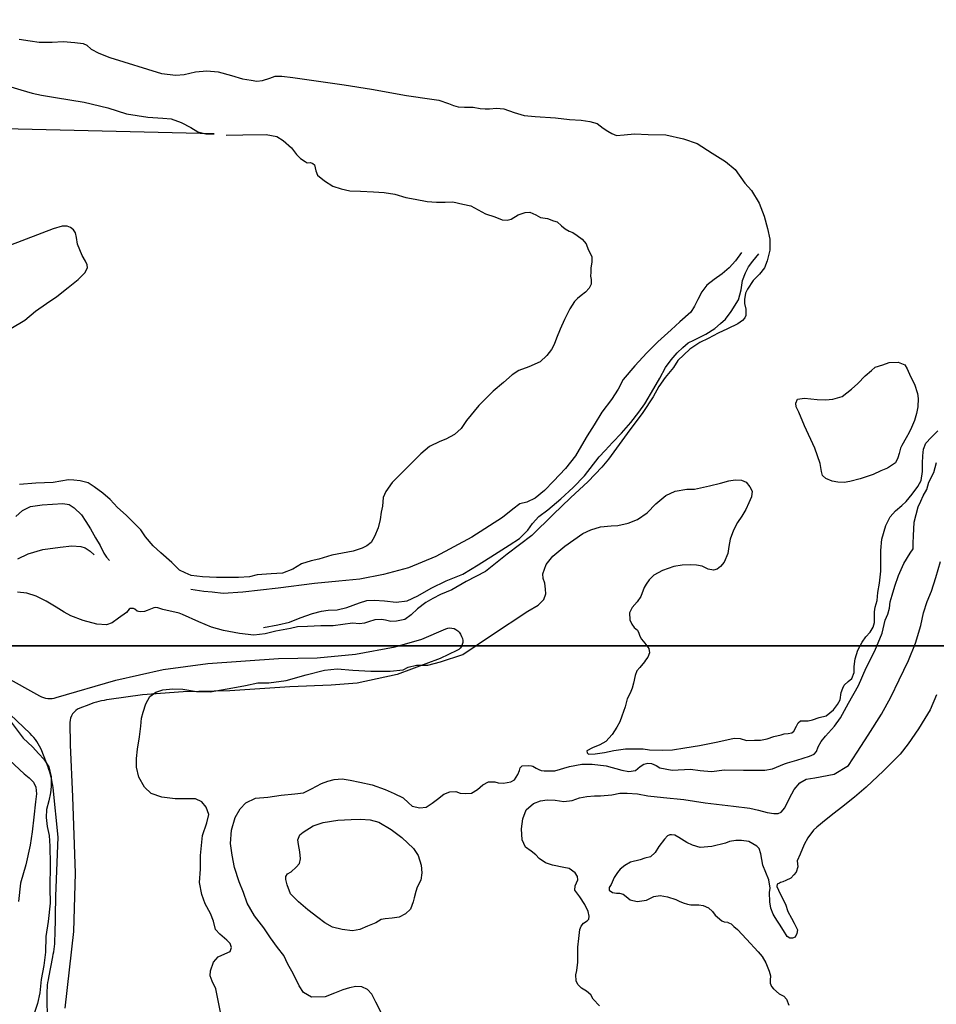
# Model space of a CAD drawing. Extents: x 338200 to 343600, y 6288400 to 6295000.
# Drawn here: x 340226 to 340441, y 6293716 to 6293947 of the extents above; entities that cross this region are included whole.
import ezdxf

# ---------------------------------------------------------------- set-up
doc = ezdxf.new("R2010")
doc.units = 0
doc.header["$MEASUREMENT"] = 0
for name, color, linetype in [('CALLE PAV', 6, 'CONTINUOUS'), ('CURVAS', 253, 'CONTINUOUS'), ('NUM-STGO', 1, 'CONTINUOUS')]:
    doc.layers.add(name, color=color, linetype=linetype)

msp = doc.modelspace()

# ---------------------------------------------------------------- linework, layer by layer
at = {"layer": 'CALLE PAV'}
for points in [[(340222.2, 6293792.85), (340230.5, 6293788.25), (340230.95, 6293788.03), (340231.43, 6293787.85), (340231.92, 6293787.72), (340232.42, 6293787.64), (340232.92, 6293787.61), (340233.43, 6293787.63), (340233.93, 6293787.7), (340234.42, 6293787.82), (340248.4, 6293791.95), (340259.5, 6293794.45), (340270, 6293795.85), (340286.6, 6293797.05), (340295.7, 6293797.15), (340304.7, 6293798.05), (340314, 6293799.75), (340320.26, 6293801.52), (340325.89, 6293803.97), (340326.37, 6293804.13), (340326.86, 6293804.19), (340327.37, 6293804.17), (340327.85, 6293804.04), (340328.31, 6293803.83), (340328.72, 6293803.54), (340329.06, 6293803.18), (340329.34, 6293802.75), (340329.64, 6293802.17), (340329.82, 6293801.72)], [(340329.82, 6293801.72), (340329.91, 6293801.24), (340329.9, 6293800.76), (340329.79, 6293800.29), (340329.59, 6293799.85), (340329.31, 6293799.46), (340328.95, 6293799.14), (340328.54, 6293798.89), (340324.6, 6293797.05), (340314.5, 6293793.25), (340305.1, 6293791.25), (340299, 6293790.75), (340289.3, 6293790.35), (340275.2, 6293789.45), (340264.2, 6293789.15), (340254.7, 6293788.45), (340246.88, 6293787.39), (340246.26, 6293787.29), (340245.65, 6293787.18), (340245.04, 6293787.06), (340244.44, 6293786.91), (340243.84, 6293786.75), (340243.24, 6293786.57), (340242.65, 6293786.37), (340242.06, 6293786.16), (340239.94, 6293785.34), (340239.44, 6293785.11), (340238.99, 6293784.81), (340238.59, 6293784.44), (340238.25, 6293784.01), (340237.98, 6293783.54), (340237.78, 6293783.03), (340237.67, 6293782.49), (340237.63, 6293781.95), (340237.7, 6293776.75), (340238.2, 6293764.55), (340238.9, 6293746.55), (340238.5, 6293732.85), (340236.4, 6293714.85)], [(340232.35, 6293712.55), (340232.25, 6293717.15), (340232.25, 6293717.77), (340232.26, 6293718.4), (340232.29, 6293719.02), (340232.33, 6293719.64), (340232.4, 6293720.26), (340232.47, 6293720.88), (340232.57, 6293721.49), (340232.68, 6293722.1), (340233.62, 6293726.9), (340233.73, 6293727.51), (340233.83, 6293728.13), (340233.92, 6293728.74), (340233.99, 6293729.36), (340234.05, 6293729.98), (340234.09, 6293730.6), (340234.12, 6293731.23), (340234.14, 6293731.85), (340234.3, 6293741.15), (340234.9, 6293755.05), (340233.66, 6293766.66), (340233.59, 6293767.28), (340233.49, 6293767.89), (340233.38, 6293768.5), (340233.24, 6293769.11), (340233.08, 6293769.71), (340232.91, 6293770.31), (340232.71, 6293770.9), (340232.5, 6293771.48), (340231, 6293775.32), (340230.77, 6293775.89), (340230.5, 6293776.44), (340230.2, 6293776.98), (340229.87, 6293777.5), (340229.52, 6293778), (340229.13, 6293778.48), (340228.72, 6293778.94), (340228.29, 6293779.38), (340223.6, 6293783.85)]]:
    msp.add_lwpolyline(points, dxfattribs=at)
at = {"layer": 'CURVAS'}
for points in [[(340225.7, 6293942.54), (340228.29, 6293942.12), (340230.44, 6293941.83), (340233.46, 6293941.85), (340236.05, 6293941.96), (340238.77, 6293941.72), (340240.74, 6293941.51), (340241.58, 6293941.12), (340242.64, 6293940.16), (340244.4, 6293939.26), (340246.99, 6293938.22), (340259.12, 6293934.49), (340262.54, 6293934.03), (340264.47, 6293934.18), (340267.14, 6293934.81), (340269.77, 6293935.05), (340272.45, 6293934.85), (340275.56, 6293934), (340278.16, 6293933.18), (340280.22, 6293932.89), (340281.54, 6293932.68), (340282.85, 6293932.78), (340284.56, 6293933.32), (340285.87, 6293933.81), (340287.4, 6293933.82), (340289.99, 6293933.49), (340302.02, 6293931.82)], [(340302.02, 6293931.82), (340308.47, 6293930.81), (340316.68, 6293929.29), (340322.6, 6293928.46), (340324.32, 6293928.2), (340326.56, 6293927.43), (340327.75, 6293926.91), (340328.8, 6293926.66), (340330.33, 6293926.58), (340332.31, 6293926.51), (340333.98, 6293926.26), (340335.16, 6293926.13), (340336.21, 6293926.14), (340337.79, 6293926.28), (340339.54, 6293926.16), (340342.01, 6293925.26), (340344.29, 6293924.58), (340346.88, 6293924.37), (340351.66, 6293924.01), (340354.95, 6293923.64), (340357.72, 6293923.49), (340359.78, 6293923.2), (340361.49, 6293922.68), (340362.9, 6293921.64), (340363.96, 6293920.9), (340364.89, 6293920.38), (340366.03, 6293919.9), (340367.83, 6293920.01), (340370.24, 6293920.29), (340373.48, 6293920.13), (340377.6, 6293920.03), (340381.78, 6293919.14), (340384.99, 6293917.98), (340388.47, 6293915.72), (340391.64, 6293913.77), (340393.89, 6293911.86), (340396.19, 6293908.67), (340397.69, 6293906.97), (340399.56, 6293903.95), (340400.72, 6293900.93), (340401.49, 6293898), (340402.03, 6293895.5), (340402.05, 6293892.96), (340401.41, 6293890.45), (340400.76, 6293888.82), (340399.64, 6293887.28), (340398.15, 6293885.84), (340396.81, 6293883.75)], [(340223.77, 6293931.3), (340226.1, 6293930.61), (340228.78, 6293929.84), (340230.98, 6293929.37), (340234.22, 6293928.83), (340240.98, 6293927.73), (340246.52, 6293926.37), (340250.96, 6293924.95), (340255.91, 6293924.2), (340259.47, 6293923.92), (340261.4, 6293923.84), (340263.73, 6293922.94), (340266.02, 6293921.73), (340267.69, 6293920.77), (340269.58, 6293920.31), (340271.55, 6293920.28), (340047.75, 6293925.61)], [(340274.31, 6293919.99), (340278.26, 6293920.02), (340283.69, 6293920.1), (340286.2, 6293919.68), (340287.69, 6293918.68), (340289.64, 6293916.98), (340290.83, 6293915.41), (340291.76, 6293914.45), (340292.86, 6293913.8), (340293.39, 6293913.5), (340294.13, 6293913.51), (340294.71, 6293913.33), (340295.1, 6293912.99), (340295.38, 6293911.58), (340295.78, 6293910.53), (340297.45, 6293909.23), (340299.35, 6293907.97), (340301.37, 6293907.37), (340303.39, 6293906.9), (340305.89, 6293906.79), (340308.92, 6293906.64), (340311.42, 6293906.48), (340313.96, 6293906.1), (340316.51, 6293905.29), (340318.75, 6293904.91), (340321.51, 6293904.4), (340323.75, 6293904.24), (340325.77, 6293904.26), (340327.57, 6293904.27), (340329.89, 6293903.76), (340331.82, 6293903.33), (340335.26, 6293901.52), (340337.41, 6293900.74), (340339.17, 6293900.05), (340340.31, 6293899.97), (340341.27, 6293900.2), (340342.93, 6293901.26), (340344.55, 6293901.76), (340345.69, 6293901.85), (340347.05, 6293901.25), (340348.2, 6293900.6), (340349.78, 6293900.35), (340351.18, 6293899.83), (340352.11, 6293899.62), (340353.12, 6293898.7), (340353.92, 6293897.96), (340354.89, 6293897.4), (340355.72, 6293897.1), (340356.78, 6293896.36), (340357.97, 6293895.54), (340358.9, 6293894.4), (340359.39, 6293893.09), (340360.19, 6293891.43), (340360.2, 6293890.24), (340359.95, 6293888.71), (340359.95, 6293887.78), (340359.92, 6293886.86), (340360.06, 6293886.07), (340360.06, 6293884.98), (340359.63, 6293884.05), (340358.72, 6293883.04), (340357.72, 6293882.28), (340356.89, 6293881.62), (340356.15, 6293880.87), (340355.07, 6293879.15), (340353.77, 6293876.68), (340352.82, 6293874.35), (340351.92, 6293872.28), (340351.4, 6293870.75), (340350.75, 6293869.6), (340349.62, 6293868.19), (340348.1, 6293866.73), (340345.39, 6293865.57), (340343.07, 6293864.68), (340341.5, 6293863.66), (340339.46, 6293861.89), (340337.06, 6293859.85), (340333.67, 6293856.45), (340330.76, 6293852.96), (340329.54, 6293851.07), (340327.98, 6293849.61), (340325.93, 6293848.54), (340324.53, 6293848.01), (340322.08, 6293846.85), (340320.03, 6293845.08), (340313.34, 6293838.36), (340311.86, 6293836.25), (340311.22, 6293834.8), (340311.06, 6293832.82), (340310.72, 6293831.37), (340310.47, 6293829.7), (340310.04, 6293827.73), (340309.14, 6293825.7), (340308.36, 6293824.3), (340307.36, 6293823.46), (340306.27, 6293822.92), (340304.17, 6293822.2), (340299.18, 6293821.25), (340296.12, 6293820.35), (340294.33, 6293819.94), (340292.05, 6293819.27), (340289.96, 6293818.03), (340287.55, 6293817.09), (340284.88, 6293816.89), (340281.6, 6293816.65), (340279.81, 6293816.2), (340277.22, 6293816.01), (340272.09, 6293816.01), (340268.81, 6293816.21), (340266.13, 6293816.5), (340264.68, 6293817.1), (340263.4, 6293817.79), (340261.59, 6293819.53), (340258.95, 6293821.8), (340257.22, 6293823.49), (340255.41, 6293825.63), (340254.3, 6293827.24), (340252.93, 6293828.55), (340250.86, 6293830.68), (340248.78, 6293832.51), (340247.06, 6293834.38), (340245.38, 6293835.86), (340243.36, 6293837.34), (340241.95, 6293838.25), (340240.06, 6293838.72), (340238.52, 6293838.93), (340237.3, 6293839.01), (340233.66, 6293838.37), (340229.59, 6293838.21), (340225.78, 6293837.92)], [(340238.94, 6293897.01), (340238.44, 6293897.76), (340237.75, 6293898.27), (340236.96, 6293898.61), (340235.83, 6293898.55), (340233.72, 6293897.93), (340219.91, 6293892.75)], [(340223.78, 6293874.52), (340227.05, 6293876.52), (340229.54, 6293878.6), (340232.11, 6293880.42), (340234.59, 6293882.06), (340237.21, 6293884.14), (340239.6, 6293886.09), (340241.12, 6293887.63), (340241.73, 6293888.78), (340241.72, 6293889.48), (340241.28, 6293890.35), (340240.48, 6293891.72), (340239.43, 6293894.39), (340239.17, 6293895.95), (340238.94, 6293897.01)], [(340395.39, 6293892.43), (340393.96, 6293890.44), (340392.48, 6293888.76), (340390.87, 6293887.39), (340388.95, 6293886.06), (340387.2, 6293884.69), (340386.07, 6293883.19), (340385.08, 6293881.38), (340384.3, 6293879.8), (340383.48, 6293878.39), (340380.87, 6293876.09), (340378.86, 6293874.23), (340375.73, 6293871.4), (340373.12, 6293868.84), (340370.29, 6293865.75), (340367.55, 6293862.53), (340366.43, 6293860.28), (340364.87, 6293857.9), (340362.57, 6293854.9), (340360.75, 6293851.91), (340359.15, 6293849.31), (340357.8, 6293847.02), (340356.37, 6293844.64), (340354.03, 6293841.64), (340351.2, 6293838.68), (340349.12, 6293836.51), (340346.89, 6293834.66), (340344.97, 6293833.72), (340343.27, 6293833.32), (340341.7, 6293832.12), (340339.26, 6293830.17), (340332.02, 6293825.52), (340323.55, 6293820.94), (340317.13, 6293818.35), (340311.31, 6293816.73), (340305.71, 6293815.68), (340300.8, 6293815.16), (340295.11, 6293814.6), (340286.53, 6293813.53), (340278.26, 6293812.59), (340273.66, 6293812.3), (340271.07, 6293812.63), (340269.1, 6293812.79), (340266.07, 6293813.21)], [(340283.1, 6293804.3), (340286.46, 6293804.93), (340289.18, 6293805.52), (340291.75, 6293806.55), (340294.6, 6293807.58), (340296.69, 6293808.12), (340298.31, 6293808.39), (340300.42, 6293808.45), (340302.65, 6293809), (340305.66, 6293810.07), (340307.37, 6293810.65), (340309.08, 6293810.75), (340311.49, 6293810.55), (340314.25, 6293810.26), (340316.83, 6293810.59), (340319.32, 6293811.74), (340322.51, 6293813.56), (340326, 6293815.26), (340329.89, 6293816.86), (340333.56, 6293819.04), (340337.39, 6293821.48), (340340.84, 6293823.61), (340343.2, 6293825.2), (340345.15, 6293827.19), (340346.28, 6293828.69), (340347.8, 6293830.41), (340349.89, 6293831.96), (340352.9, 6293834.52), (340355.86, 6293837.18), (340358.47, 6293839.96), (340361.94, 6293844.37), (340363.38, 6293845.91), (340365.07, 6293847.77), (340367.21, 6293849.98), (340369.38, 6293852.45), (340371.29, 6293854.92), (340372.68, 6293856.86), (340374.76, 6293860.43), (340376.18, 6293862.89), (340377.52, 6293865.36), (340378.87, 6293867.17), (340380.3, 6293868.85), (340381.57, 6293870.08), (340382.87, 6293871.15), (340384.18, 6293871.81), (340385.58, 6293872.53), (340387.02, 6293873.19), (340389.12, 6293874.52), (340390.47, 6293875.72), (340391.6, 6293876.74), (340392.95, 6293878.5), (340394.64, 6293881.28), (340395.32, 6293883.61), (340395.57, 6293885.85), (340396.34, 6293887.61), (340396.99, 6293889.02), (340398.03, 6293890.34), (340399.42, 6293892.11)], [(340396.81, 6293883.75), (340396.29, 6293882.87), (340396.08, 6293881.33), (340396.05, 6293880.45), (340396.36, 6293879.1), (340396.41, 6293878.48), (340396.42, 6293877.56), (340396.16, 6293877.03), (340395.64, 6293876.46), (340394.5, 6293875.66), (340392.06, 6293874.5), (340389.92, 6293873.48), (340387.56, 6293872.23), (340385.59, 6293871.25), (340383.24, 6293869.66), (340380.45, 6293867), (340379.37, 6293865.37), (340377.41, 6293863.03), (340375.94, 6293860.92), (340374.64, 6293858.45), (340372.21, 6293854.79), (340368.52, 6293849.86), (340364.1, 6293843.81), (340362.53, 6293841.96), (340359.36, 6293838.56), (340355.22, 6293834.72), (340351.13, 6293830.83), (340346.13, 6293825.88), (340340.37, 6293821.54), (340335.28, 6293817.47), (340330.69, 6293815.07), (340327.33, 6293813.16), (340324.67, 6293812.05), (340322.88, 6293811.07), (340321.22, 6293810.14), (340319.26, 6293808.67), (340317.82, 6293807.3), (340316.3, 6293806.15), (340314.37, 6293805.79), (340312.97, 6293805.74), (340311.74, 6293806.03), (340310.78, 6293806.2), (340309.24, 6293806.06), (340307.76, 6293805.65), (340306.84, 6293805.3), (340305.61, 6293805.16), (340304.03, 6293805.28), (340299.48, 6293804.72), (340296.55, 6293804.7), (340293.44, 6293804.54), (340291.11, 6293804.44), (340289.41, 6293804.08), (340285.99, 6293803.4), (340283.5, 6293802.81), (340280.8, 6293802.49), (340277.45, 6293802.9), (340273.72, 6293803.57), (340270.91, 6293804.34), (340267.92, 6293805.59), (340264.1, 6293807.36), (340263.26, 6293807.66), (340259.44, 6293808.56), (340258.3, 6293808.94), (340257.83, 6293809), (340257.34, 6293808.94), (340255.77, 6293808.27), (340255.14, 6293808.09), (340254.27, 6293808.01), (340253.74, 6293808.05), (340253.4, 6293808.16), (340252.87, 6293808.6), (340252.6, 6293808.73), (340252.27, 6293808.79), (340251.82, 6293808.72), (340251.53, 6293808.58), (340250.91, 6293807.84), (340249.08, 6293806.47), (340247.59, 6293805.4), (340246.2, 6293804.91), (340243.92, 6293805.07), (340240.75, 6293805.97), (340237.85, 6293807), (340236.27, 6293807.91), (340234.42, 6293809.08), (340232.04, 6293810.47), (340229.71, 6293811.63), (340227.55, 6293812.37), (340225.32, 6293812.61)], [(340419.48, 6293838.38), (340418.01, 6293838.41), (340416.69, 6293838.66), (340415.15, 6293839.31), (340414.4, 6293840.04), (340414.13, 6293840.97), (340413.86, 6293842.81), (340412.6, 6293846.4), (340410.15, 6293851.64), (340408.82, 6293854.88), (340408.24, 6293856.1), (340408.1, 6293857.02), (340408.53, 6293857.95), (340410.19, 6293858.18), (340413.13, 6293857.89), (340415.11, 6293857.78), (340416.86, 6293857.92), (340419, 6293858.59), (340421.18, 6293860.28), (340422.71, 6293861.65), (340424.45, 6293863.42), (340425.93, 6293864.65), (340426.76, 6293865.45), (340428.55, 6293866.03), (340430.04, 6293866.53), (340432.14, 6293866.63), (340433.73, 6293865.98), (340434.26, 6293865.06), (340435.06, 6293863.23), (340436.04, 6293861.44), (340436.71, 6293859.29), (340436.85, 6293858.06), (340436.82, 6293856.13), (340436.44, 6293854.55), (340435.97, 6293852.92), (340435.28, 6293851.25), (340434.72, 6293850.11), (340434.02, 6293848.88), (340433.07, 6293847.07), (340432.73, 6293846.41), (340432.38, 6293845.18), (340432.13, 6293844.17), (340431.57, 6293842.98), (340429.65, 6293841.74), (340428.12, 6293841.11), (340426.28, 6293840.22), (340423.22, 6293839.24), (340420.85, 6293838.61), (340419.48, 6293838.38)], [(340391.32, 6293819.62), (340390.45, 6293818.61), (340389.67, 6293818), (340388.76, 6293817.76), (340387.54, 6293818.01), (340386.11, 6293818.71), (340384.79, 6293818.92), (340383.35, 6293819), (340381.47, 6293818.96), (340379.45, 6293818.64), (340376.82, 6293817.66), (340374.77, 6293816.57), (340373.72, 6293815.53), (340372.99, 6293814.49), (340372.52, 6293813.66), (340371.74, 6293811.59), (340370.87, 6293810.31), (340369.66, 6293808.99), (340369.1, 6293807.71), (340369.11, 6293806.09), (340369.6, 6293805.04), (340370.13, 6293804.3), (340370.97, 6293803.65), (340371.24, 6293802.95), (340371.49, 6293802.24), (340371.9, 6293801.55), (340372.7, 6293800.63), (340373.59, 6293799.37), (340373.75, 6293798.32), (340373.34, 6293797.31), (340372.82, 6293796.64), (340372.56, 6293796.2), (340371.47, 6293794.92), (340370.82, 6293794.13), (340370.39, 6293792.99), (340370.01, 6293791.23), (340369.71, 6293790.05), (340369.24, 6293788.9), (340368.55, 6293787.54), (340368.03, 6293785.69), (340367.26, 6293783.45), (340366.83, 6293782.13), (340366.1, 6293780.86), (340364.97, 6293779.14), (340363.49, 6293777.55), (340362.1, 6293776.75), (340360.39, 6293776.04), (340359.08, 6293775.28), (340359.09, 6293774.84), (340359.44, 6293774.5), (340360.97, 6293774.64), (340363.16, 6293774.92), (340365.35, 6293775.41), (340368.11, 6293775.78), (340370.21, 6293775.8), (340372.27, 6293775.77), (340373.76, 6293775.52), (340376.79, 6293775.45), (340379.15, 6293775.56), (340382.08, 6293776.06), (340385.5, 6293776.56), (340389.39, 6293777.38), (340391.93, 6293777.93), (340393.64, 6293778.33), (340395.04, 6293778.21), (340396.53, 6293777.78), (340398.46, 6293777.8), (340399.82, 6293777.81), (340401.4, 6293778.12), (340402.97, 6293778.66), (340404.68, 6293779.11), (340405.38, 6293779.29), (340406.34, 6293779.39), (340407.22, 6293779.52), (340407.69, 6293779.92), (340408.26, 6293781.11), (340408.69, 6293781.9), (340409.26, 6293782.34), (340410.04, 6293782.35), (340411.01, 6293782.4), (340412.06, 6293782.58), (340413.63, 6293783.12), (340415.29, 6293783.57), (340416.99, 6293784.94), (340417.95, 6293786.22), (340418.55, 6293787.32), (340418.81, 6293788.99), (340419.14, 6293790.04), (340419.49, 6293790.75), (340420.45, 6293791.63), (340421.28, 6293792.3), (340421.8, 6293793.7), (340421.87, 6293795.11), (340422.08, 6293796.91), (340422.72, 6293798.97), (340423.72, 6293800.86), (340424.58, 6293802.14), (340425.58, 6293803.2), (340426.28, 6293804.39), (340426.62, 6293805.49), (340426.61, 6293806.8), (340426.58, 6293808), (340426.77, 6293809.04), (340427.24, 6293810.62), (340427.36, 6293812.55), (340427.78, 6293814.71), (340428.11, 6293817.52), (340428.12, 6293822.38), (340428.36, 6293825.02), (340429.25, 6293828.22), (340430.29, 6293830.28), (340431.56, 6293831.71), (340433, 6293832.99), (340434.04, 6293833.92), (340435.43, 6293835.59), (340436.82, 6293837.45), (340437.56, 6293838.81), (340437.89, 6293840.92), (340437.88, 6293842.89), (340438, 6293844.6), (340438.16, 6293846.23), (340438.68, 6293847.59), (340439.9, 6293848.92), (340441.51, 6293850.51)], [(340310.78, 6293713.66), (340309.49, 6293716.24), (340308.51, 6293718.12), (340307.49, 6293719.21), (340306.22, 6293719.9), (340304.82, 6293719.98), (340303.29, 6293719.66), (340301.71, 6293719.13), (340299.79, 6293718.37), (340297.61, 6293717.56), (340294.37, 6293717.45), (340292.47, 6293718.54), (340291.45, 6293720.11), (340290.07, 6293723.03), (340288.79, 6293725.22), (340287.85, 6293727.22), (340286.39, 6293729.1), (340284.75, 6293731.41), (340283.2, 6293733.72), (340280.99, 6293736.55), (340279.28, 6293739.54), (340278.41, 6293742.06), (340277.42, 6293744.55), (340276.26, 6293747.92), (340275.71, 6293750.81), (340275.38, 6293753.56), (340275.58, 6293756.68), (340276.47, 6293759.66), (340277.59, 6293761.72), (340278.98, 6293763.13), (340281.21, 6293764.17), (340284.1, 6293764.45), (340287.25, 6293764.87), (340290.45, 6293765.24), (340292.51, 6293765.43), (340294.38, 6293766.41), (340296.7, 6293767.65), (340298.18, 6293768.23), (340299.69, 6293768.59), (340301.59, 6293768.73), (340303.46, 6293768.46), (340305.72, 6293767.98), (340308.62, 6293767.3), (340311.65, 6293766.22), (340313.8, 6293765.28), (340315.91, 6293764.28), (340317.15, 6293763.11), (340318.05, 6293762.35), (340319.82, 6293761.96), (340321.32, 6293762.12), (340322.72, 6293763.01), (340323.94, 6293763.99), (340325.42, 6293765.14), (340326.86, 6293765.72), (340328.26, 6293765.73), (340329.31, 6293765.38), (340330.5, 6293765.26), (340331.99, 6293765.4), (340333.38, 6293766.25), (340334.6, 6293767.31), (340335.95, 6293768.06), (340337.4, 6293768.07), (340338.19, 6293767.77), (340339.46, 6293767.69), (340341.17, 6293768.01), (340342.04, 6293768.54), (340342.87, 6293769.73), (340343.21, 6293770.7), (340343.42, 6293771.36), (340343.86, 6293771.8), (340345.3, 6293771.85), (340346.08, 6293771.83), (340346.4, 6293771.73), (340347.15, 6293771.25), (340347.75, 6293770.94), (340348.33, 6293770.68), (340348.99, 6293770.61), (340351.54, 6293770.63), (340354.95, 6293771.66), (340357.88, 6293772.16), (340360.29, 6293772.22), (340363.62, 6293771.81), (340367.27, 6293770.78), (340368.89, 6293770.44), (340370.47, 6293770.72), (340371.6, 6293771.64), (340372.4, 6293772.22), (340373.39, 6293772.42), (340374.27, 6293772.36), (340375.32, 6293771.89), (340376.2, 6293771.33), (340379.06, 6293770.78), (340383.39, 6293770.98), (340385.67, 6293770.69), (340388.35, 6293770.45), (340391.37, 6293770.82), (340395.84, 6293770.76), (340400.84, 6293770.8), (340402.68, 6293771.12), (340404.55, 6293771.88), (340405.47, 6293772.28), (340406.17, 6293772.5), (340408.36, 6293773.13), (340411.33, 6293774.03), (340412.42, 6293774.56), (340412.99, 6293775.18), (340413.42, 6293776.24), (340414.11, 6293777.53), (340415.07, 6293778.75), (340417.24, 6293781.13), (340418.59, 6293783.11), (340420.53, 6293786.55), (340422.87, 6293790.64), (340424.68, 6293794.82), (340426.67, 6293798.82), (340428.39, 6293802.96), (340429.11, 6293806.03), (340429.72, 6293807.44), (340430.1, 6293808.85), (340430.27, 6293810.34), (340430.78, 6293811.88), (340431.38, 6293814.03), (340432.28, 6293816.49), (340433.49, 6293819.31), (340435.01, 6293821.73), (340435.7, 6293822.79), (340435.69, 6293824.1), (340435.81, 6293825.86), (340435.96, 6293829.06), (340436.9, 6293832.62), (340437.51, 6293833.94), (340438.02, 6293835.26), (340438.89, 6293836.72), (340439.4, 6293838.43), (340440.53, 6293840.72), (340441.17, 6293843.09)], [(340272.97, 6293713.93), (340272.47, 6293716.64), (340271.92, 6293719.4), (340271.03, 6293721.23), (340270.58, 6293722.48), (340270.62, 6293723.64), (340271.35, 6293725.66), (340272.48, 6293726.94), (340274.05, 6293727.65), (340275.26, 6293728.21), (340275.57, 6293729.15), (340275.3, 6293730.07), (340274.51, 6293730.86), (340272.83, 6293732.25), (340271.86, 6293733.34), (340271.32, 6293735.3), (340270.65, 6293737.14), (340269.4, 6293739.37), (340268.6, 6293741.55), (340268.09, 6293744.35), (340268.33, 6293747.55), (340268.31, 6293750.75), (340268.8, 6293755.4), (340269.82, 6293758.43), (340270.25, 6293760.37), (340269.66, 6293762.07), (340268.6, 6293763.34), (340267.11, 6293764.07), (340264.48, 6293764.05), (340262.33, 6293764.04), (340259.22, 6293764.41), (340256.74, 6293765.26), (340255.13, 6293766.75), (340253.79, 6293769.15), (340253.29, 6293771.47), (340253.28, 6293773.48), (340253.48, 6293775.72), (340253.98, 6293778.57), (340254.31, 6293781.08), (340254.48, 6293782.97), (340254.86, 6293784.41), (340255.47, 6293786.39), (340256.42, 6293788.06), (340257.8, 6293789.08), (340259.49, 6293789.66), (340261.79, 6293789.92), (340264.19, 6293789.83), (340267.33, 6293789.29), (340270.59, 6293789.17), (340273.22, 6293789.67), (340275.93, 6293790.13), (340278.86, 6293790.67), (340281.75, 6293791.31), (340284.38, 6293791.33), (340288.41, 6293791.84), (340293.13, 6293793.19), (340297.41, 6293794.27), (340300.44, 6293794.55), (340304.12, 6293794.27), (340308.28, 6293794), (340312.84, 6293794.03), (340315.91, 6293794.31), (340317.08, 6293794.98), (340319.01, 6293795.43), (340321.68, 6293795.45), (340324.7, 6293796.22), (340329.95, 6293797.96), (340336.66, 6293802.53), (340345.16, 6293808.16), (340347.61, 6293809.58), (340348.91, 6293810.86), (340349.38, 6293812.22), (340349.35, 6293813.28), (340349.16, 6293814.68), (340348.79, 6293815.83), (340348.74, 6293816.91), (340349.51, 6293819.06), (340351.03, 6293821.05), (340353.86, 6293823.39), (340358.09, 6293826.4), (340359.97, 6293827.25), (340362.28, 6293827.97), (340364.74, 6293828.2), (340366.32, 6293828.22), (340368.77, 6293828.8), (340370.91, 6293829.7), (340373.22, 6293831.2), (340375.26, 6293833.37), (340377.59, 6293835.32), (340379.8, 6293836.31), (340382.56, 6293836.8), (340384.31, 6293836.81), (340387.86, 6293837.54), (340390.44, 6293838.21), (340392.41, 6293838.75), (340393.87, 6293839.01), (340395.34, 6293838.91), (340396.44, 6293838.43), (340397.37, 6293837.38), (340397.9, 6293836.34), (340397.74, 6293834.97), (340397.13, 6293833.57), (340396.4, 6293832.03), (340395.45, 6293830.48), (340394.45, 6293828.94), (340393.5, 6293827.18), (340392.73, 6293825.03), (340392.43, 6293823.31), (340392.18, 6293821.65), (340391.32, 6293819.62)], [(340224.96, 6293830.41), (340226.53, 6293831.78), (340228.41, 6293832.72), (340231.12, 6293833.09), (340235.94, 6293833.43), (340237.47, 6293833.22), (340238.66, 6293832.44), (340240.34, 6293830.74), (340241.36, 6293829.17), (340242.47, 6293827.51), (340243.63, 6293825.37), (340244.74, 6293823.58), (340245.63, 6293821.79), (340246.25, 6293820.83), (340246.95, 6293820)], [(340225.39, 6293820.42), (340227.84, 6293821.62), (340231.25, 6293822.65), (340235.32, 6293823.16), (340238.08, 6293823.45), (340240.22, 6293823.29), (340241.19, 6293823.03), (340242.42, 6293822.25), (340243.31, 6293821.33)], [(340362.03, 6293715.38), (340360.57, 6293716.95), (340359.95, 6293717.96), (340358.98, 6293718.83), (340357.79, 6293719.56), (340356.95, 6293720.43), (340356.53, 6293721.31), (340356.45, 6293722.71), (340356.66, 6293723.72), (340356.91, 6293725.65), (340356.94, 6293727.8), (340356.93, 6293729.2), (340357.13, 6293731.22), (340357.38, 6293733.32), (340357.74, 6293734.14), (340358.29, 6293734.82), (340359.16, 6293735.35), (340359.51, 6293735.8), (340359.59, 6293736.49), (340359.36, 6293737.59), (340358.61, 6293739.2), (340357.41, 6293741.03), (340356.26, 6293742.6), (340356.3, 6293743.57), (340356.94, 6293745.02), (340356.85, 6293745.81), (340356.32, 6293746.68), (340354.86, 6293747.68), (340353.63, 6293747.89), (340350.96, 6293748.48), (340349.33, 6293749), (340347.83, 6293750.04), (340347.04, 6293750.87), (340345.94, 6293751.74), (340344.66, 6293752.65), (340343.85, 6293754.41), (340343.7, 6293756.97), (340344.01, 6293759.38), (340344.8, 6293761.43), (340346.54, 6293762.91), (340348.17, 6293763.59), (340349.75, 6293763.82), (340351.63, 6293763.7), (340353.65, 6293763.41), (340355.58, 6293763.64), (340357.32, 6293764.31), (340359.03, 6293764.59), (340360.87, 6293764.73), (340362.27, 6293764.74), (340364.94, 6293764.98), (340366.83, 6293765.34), (340368.53, 6293765.35), (340370.95, 6293765.24), (340373.36, 6293764.73), (340377.09, 6293764.32), (340381.82, 6293763.91), (340386.87, 6293763.07), (340393.49, 6293762.33), (340397.35, 6293761.87), (340399.33, 6293761.41), (340401.37, 6293760.85), (340402.93, 6293760.6), (340403.98, 6293760.61), (340404.72, 6293760.92), (340405.55, 6293761.93), (340406.67, 6293764.22), (340407.75, 6293766.24), (340409.09, 6293767.83), (340410.58, 6293768.63), (340412.6, 6293768.95), (340417.15, 6293769.86), (340420.48, 6293771.88), (340422.54, 6293774.98), (340425.1, 6293778.99), (340428.27, 6293783.97), (340430.43, 6293787.93), (340432.37, 6293791.98), (340434.62, 6293796.56), (340436.21, 6293800.6), (340437.5, 6293804.73), (340438.13, 6293807.76), (340438.95, 6293810.44), (340439.98, 6293812.82), (340441.05, 6293816.03), (340442.08, 6293819.81)], [(340441.21, 6293788.48), (340439.65, 6293784.97), (340438.4, 6293782.94), (340436.97, 6293780.48), (340434.54, 6293776.95), (340432.63, 6293774.57), (340428.76, 6293770.64), (340424.62, 6293766.8), (340421.92, 6293764.46), (340418.87, 6293761.98), (340417.17, 6293760.7), (340415.3, 6293759.15), (340413.03, 6293757.38), (340412.25, 6293756.67), (340410.99, 6293754.91), (340410.08, 6293753.28), (340409.13, 6293751.08), (340408.44, 6293749.46), (340408.58, 6293748.1), (340408.24, 6293746.78), (340407.68, 6293746.21), (340406.94, 6293745.41), (340405.8, 6293744.84), (340405.1, 6293744.53), (340404.54, 6293744.39), (340404.27, 6293744.26), (340403.79, 6293743.99), (340403.71, 6293743.46), (340404.42, 6293741.71), (340405.71, 6293739.31), (340406.29, 6293737.56), (340407.09, 6293735.99), (340407.72, 6293734.86), (340408.52, 6293733.28), (340408.35, 6293732.41), (340407.96, 6293731.53), (340407.34, 6293731.3), (340406.69, 6293731.3), (340406.07, 6293731.73), (340405.27, 6293733.13), (340404.3, 6293734.61), (340403.81, 6293735.27), (340403.28, 6293736.14), (340402.79, 6293736.93), (340402.26, 6293738.32), (340402.03, 6293739.86), (340401.92, 6293742.05), (340402.13, 6293743.06), (340401.77, 6293744.98), (340400.39, 6293748.48), (340399.88, 6293751.15), (340399.53, 6293752.38), (340398.95, 6293752.9), (340397.06, 6293754.02), (340395.39, 6293754.23), (340394.08, 6293754.25), (340392.59, 6293753.99), (340391.63, 6293753.59), (340388.39, 6293752.82), (340385.68, 6293752.59), (340383.83, 6293753.19), (340382.51, 6293753.79), (340380.62, 6293754.96), (340379.69, 6293755.48), (340378.95, 6293755.61), (340378.55, 6293755.6), (340377.99, 6293755.34), (340377.25, 6293754.59), (340375.95, 6293752.82), (340375.08, 6293751.42), (340374.03, 6293750.44), (340372.64, 6293750.08), (340371.54, 6293749.73), (340369.27, 6293749.18), (340367.96, 6293748.34), (340366.91, 6293747.5), (340366.22, 6293746.75), (340365.48, 6293745.52), (340364.75, 6293743.89), (340364.27, 6293743.23), (340364.32, 6293742.57), (340365.09, 6293742.03), (340366.04, 6293741.84), (340366.74, 6293741.89), (340367.56, 6293741.65), (340368.28, 6293741.11), (340369.25, 6293740.33), (340370.84, 6293739.95), (340372.49, 6293740.12), (340373.09, 6293740.23), (340374.76, 6293741.07), (340376.29, 6293741.34), (340378, 6293741.05), (340379.98, 6293740.36), (340380.73, 6293739.97), (340381.7, 6293739.63), (340382.66, 6293739.28), (340383.45, 6293739.16), (340384.2, 6293739.16), (340385.37, 6293739.13), (340386.35, 6293738.97), (340387.66, 6293738.4), (340388.59, 6293737.57), (340389.21, 6293736.7), (340390.75, 6293735.35)], [(340223.82, 6293782.06), (340226.65, 6293778.31), (340228.81, 6293776.27), (340230.32, 6293774.61), (340231.51, 6293773.39), (340232.64, 6293771.54), (340233.23, 6293769.22), (340233.22, 6293766.96), (340233.06, 6293765.43), (340232.64, 6293763.58), (340232.13, 6293761.52), (340232.05, 6293759.68), (340232.29, 6293757.58), (340232.79, 6293755.43), (340232.9, 6293752.89), (340233.02, 6293748.68), (340232.93, 6293743.03), (340232.96, 6293739.52), (340232.51, 6293735.23), (340231.97, 6293731.67), (340231.91, 6293727.99), (340231.54, 6293724.88), (340230.91, 6293721.59), (340230.58, 6293718.43), (340230.03, 6293715.93), (340229.22, 6293713.64)], [(340223.41, 6293773.12), (340226.85, 6293769.9), (340228.04, 6293768.94), (340229.04, 6293767.94), (340229.59, 6293766.81), (340229.78, 6293765.19), (340229.53, 6293763.34), (340229.12, 6293759.75), (340228.75, 6293756.32), (340228.3, 6293753.12), (340227.24, 6293748.51), (340226.04, 6293744.25), (340225.55, 6293739.91)], [(340304.03, 6293733.04), (340301.56, 6293733.37), (340299.32, 6293733.92), (340297.47, 6293734.92), (340295.84, 6293736.13), (340293.51, 6293738), (340291.35, 6293739.83), (340289.45, 6293741.74), (340288.64, 6293743.84), (340288.33, 6293745.11), (340288.37, 6293745.78), (340288.71, 6293746.39), (340289.63, 6293746.91), (340290.8, 6293747.98), (340291.52, 6293748.87), (340291.8, 6293749.95), (340291.65, 6293751.58), (340291.29, 6293753.28), (340291.15, 6293754.42), (340291.62, 6293755.55), (340292.4, 6293756.23), (340294.8, 6293757.73), (340297.12, 6293758.5), (340300.58, 6293759), (340303.73, 6293759.2), (340305.87, 6293759.3), (340308.16, 6293759.12), (340310.22, 6293758.54), (340313.12, 6293756.85), (340315.63, 6293754.99), (340318.37, 6293752.38), (340319.43, 6293750.76), (340320.11, 6293748.44), (340320.3, 6293746.65), (340320.05, 6293744.94), (340319.23, 6293743.31), (340318.89, 6293742.3), (340318.46, 6293740.81), (340318.25, 6293739.84), (340317.6, 6293738.13), (340316.45, 6293737), (340314.99, 6293736.27), (340313.33, 6293736.04), (340311.71, 6293735.85), (340310.74, 6293735.67), (340309.52, 6293734.91), (340307.56, 6293734.11), (340305.72, 6293733.31), (340304.03, 6293733.04)], [(340390.75, 6293735.35), (340391.33, 6293735.14), (340392.16, 6293735.05), (340392.2, 6293735.01), (340392.95, 6293734.67), (340393.61, 6293734.06), (340394.41, 6293733.32), (340396.53, 6293731.05), (340399.26, 6293728.13), (340400.24, 6293726.96), (340401.12, 6293725.52), (340401.86, 6293723.52), (340402.2, 6293722.46), (340402.07, 6293721.45), (340402.12, 6293720.75), (340402.43, 6293719.96), (340402.92, 6293719.39), (340404.2, 6293718.26), (340405.34, 6293717.7), (340405.96, 6293717.01), (340406.47, 6293715.58)]]:
    msp.add_lwpolyline(points, dxfattribs=at)
at = {"layer": 'NUM-STGO'}
for points in [[(340000, 6293800), (340900, 6293800), (340900, 6294400), (340000, 6294400), (340000, 6293800)], [(340000, 6293200), (340900, 6293200), (340900, 6293800), (340000, 6293800), (340000, 6293200)]]:
    msp.add_lwpolyline(points, dxfattribs=at)

doc.saveas('drawing.dxf')
